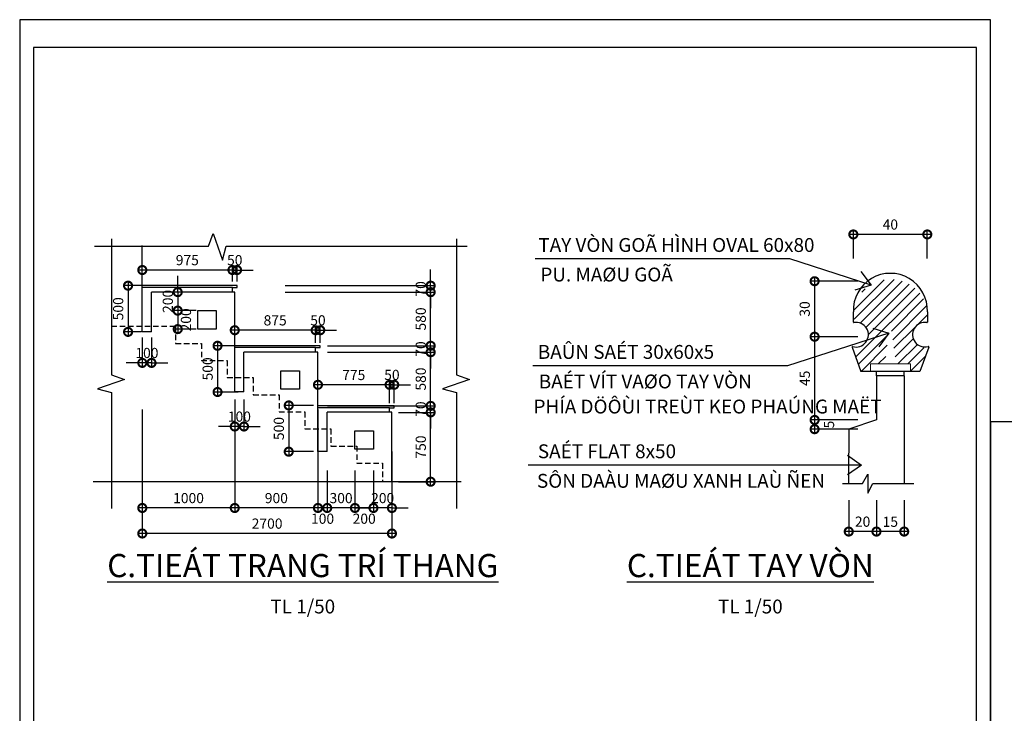
# Model space of a CAD drawing. Units: millimetres. Extents: x 405955 to 529669, y 135625 to 240625.
# Drawn here: x 504319 to 514969, y 163398 to 170898 of the extents above; entities that cross this region are included whole.
import ezdxf

# ---------------------------------------------------------------- set-up
doc = ezdxf.new("R2010")
doc.units = ezdxf.units.MM
doc.header["$LTSCALE"] = 8
doc.header["$MEASUREMENT"] = 0
doc.header["$PDMODE"] = 3
doc.linetypes.add('DASHED2', pattern=[0.375, 0.25, -0.125])
doc.layers.get('0').update_dxf_attribs({"linetype": 'CONTINUOUS'})
doc.layers.get('DEFPOINTS').update_dxf_attribs({"linetype": 'CONTINUOUS'})
doc.layers.add('8', color=8, linetype='CONTINUOUS', lineweight=0)
doc.layers.add('Vat dung', color=3, linetype='CONTINUOUS', lineweight=9)
for name, color, linetype in [('CHU', 4, 'CONTINUOUS'), ('Dim', 251, 'CONTINUOUS'), ('Layer3', 3, 'CONTINUOUS'), ('Layer4', 144, 'CONTINUOUS'), ('NETMANH', 4, 'CONTINUOUS'), ('NETTHAY', 5, 'CONTINUOUS'), ('THAY', 3, 'CONTINUOUS'), ('TUONG', 7, 'CONTINUOUS'), ('wall', 1, 'CONTINUOUS')]:
    doc.layers.add(name, color=color, linetype=linetype)
doc.styles.add('AVO', font='VAVON.TTF')
doc.styles.add('AVO-200', font='VAVON.TTF', dxfattribs={"height": 200})
doc.styles.add('STYLE1', font='VHELVEN.TTF')
doc.styles.add('VN-VERI', font='VAVON.TTF')
doc.dimstyles.new('10', dxfattribs={"dimscale": 0, "dimtxt": 210, "dimasz": 100, "dimexe": 150, "dimexo": 0, "dimgap": 100, "dimtad": 1, "dimtoh": 1, "dimdec": 0, "dimlfac": 0.1, "dimtxsty": 'AVO-200', "dimblk": 'ARCHTICK', "dimcen": -100, "dimdle": 150, "dimclrd": 8, "dimclrt": 3, "dimadec": 0, "dimazin": 0, "dimtfac": 1, "dimtdec": 0, "dimtix": 1, "dimtmove": 2, "dimatfit": 0, "dimldrblk": 'DOT', "dimfxl": 0, "dimarcsym": 0})
doc.dimstyles.new('H100', dxfattribs={"dimscale": 100, "dimtxt": 2.2, "dimasz": 3.5, "dimexe": 1, "dimexo": 1, "dimgap": 1, "dimtad": 1, "dimdec": 0, "dimdsep": 46, "dimtxsty": 'VN-VERI', "dimblk1": 'DOTSMALL', "dimblk2": 'DOTSMALL', "dimsah": 1, "dimcen": 0, "dimdle": 1, "dimclrd": 256, "dimclre": 256, "dimclrt": 7, "dimadec": 0, "dimazin": 0, "dimtfac": 1, "dimtdec": 0, "dimtix": 1, "dimtmove": 2, "dimatfit": 3, "dimldrblk": 'DOTSMALL', "dimfxl": 0, "dimtolj": 1, "dimarcsym": 0})

# ---------------------------------------------------------------- blocks, each defined once
blk = doc.blocks.new('_DOTSMALL')
at = {"color": 0, "linetype": 'ByBlock', "ltscale": 100, "const_width": 0.5}
blk.add_lwpolyline([(-0.0625, 0, 1), (0.0625, 0, 1)], format="xyb", close=True, dxfattribs=at)
blk = doc.blocks.new('*D409')
at = {"layer": 'DEFPOINTS', "color": 0, "ltscale": 100}
for p in [(513336, 168576), (513336, 168265), (514136, 168265)]:
    blk.add_point(p, dxfattribs=at)
at = {"layer": 'Dim', "lineweight": -2, "ltscale": 100}
for p, q in [((513336, 168315), (513336, 168626)), ((514136, 168315), (514136, 168626)), ((514186, 168576), (513286, 168576))]:
    blk.add_line(p, q, dxfattribs=at)
at = {"layer": 'Dim', "lineweight": -2, "ltscale": 100, "xscale": 175, "yscale": 175, "zscale": 175, "rotation": 180}
blk.add_blockref('_DOTSMALL', (513336, 168576), dxfattribs=at)
at = {"layer": 'Dim', "lineweight": -2, "ltscale": 100, "xscale": 175, "yscale": 175, "zscale": 175}
blk.add_blockref('_DOTSMALL', (514136, 168576), dxfattribs=at)
at = {"layer": 'Dim', "color": 7, "ltscale": 100, "insert": (513736, 168683), "char_height": 110, "attachment_point": 5, "style": 'VN-VERI'}
blk.add_mtext('\\A1;40', dxfattribs=at)
blk = doc.blocks.new('*D410')
at = {"layer": 'DEFPOINTS', "color": 0, "ltscale": 100}
for p in [(513286, 165751), (513586, 165751), (513286, 165363)]:
    blk.add_point(p, dxfattribs=at)
at = {"layer": 'Dim', "lineweight": -2, "ltscale": 100}
for p, q in [((513286, 165701), (513286, 165313)), ((513586, 165701), (513586, 165313)), ((513636, 165363), (513236, 165363))]:
    blk.add_line(p, q, dxfattribs=at)
at = {"layer": 'Dim', "lineweight": -2, "ltscale": 100, "xscale": 175, "yscale": 175, "zscale": 175, "rotation": 180}
blk.add_blockref('_DOTSMALL', (513286, 165363), dxfattribs=at)
at = {"layer": 'Dim', "lineweight": -2, "ltscale": 100, "xscale": 175, "yscale": 175, "zscale": 175}
blk.add_blockref('_DOTSMALL', (513586, 165363), dxfattribs=at)
at = {"layer": 'Dim', "color": 7, "ltscale": 100, "insert": (513436, 165470), "char_height": 110, "attachment_point": 5, "style": 'VN-VERI'}
blk.add_mtext('\\A1;20', dxfattribs=at)
blk = doc.blocks.new('*D411')
at = {"layer": 'DEFPOINTS', "color": 0, "ltscale": 100}
for p in [(513586, 165751), (513886, 165751), (513586, 165363)]:
    blk.add_point(p, dxfattribs=at)
at = {"layer": 'Dim', "lineweight": -2, "ltscale": 100}
for p, q in [((513586, 165701), (513586, 165313)), ((513886, 165701), (513886, 165313)), ((513936, 165363), (513536, 165363))]:
    blk.add_line(p, q, dxfattribs=at)
at = {"layer": 'Dim', "lineweight": -2, "ltscale": 100, "xscale": 175, "yscale": 175, "zscale": 175, "rotation": 180}
blk.add_blockref('_DOTSMALL', (513586, 165363), dxfattribs=at)
at = {"layer": 'Dim', "lineweight": -2, "ltscale": 100, "xscale": 175, "yscale": 175, "zscale": 175}
blk.add_blockref('_DOTSMALL', (513886, 165363), dxfattribs=at)
at = {"layer": 'Dim', "color": 7, "ltscale": 100, "insert": (513736, 165469), "char_height": 110, "attachment_point": 5, "style": 'VN-VERI'}
blk.add_mtext('\\A1;15', dxfattribs=at)
blk = doc.blocks.new('*D412')
at = {"layer": 'DEFPOINTS', "color": 0, "ltscale": 100}
for p in [(513436, 166570), (512917, 166470), (513436, 166470)]:
    blk.add_point(p, dxfattribs=at)
at = {"layer": 'Dim', "lineweight": -2, "ltscale": 100}
for p, q in [((513386, 166570), (512867, 166570)), ((512917, 166620), (512917, 166420)), ((513386, 166470), (512867, 166470))]:
    blk.add_line(p, q, dxfattribs=at)
at = {"layer": 'Dim', "lineweight": -2, "ltscale": 100, "xscale": 175, "yscale": 175, "zscale": 175}
for p, rotation in [((512917, 166570), 90), ((512917, 166470), 270)]:
    blk.add_blockref('_DOTSMALL', p, dxfattribs=dict(at, rotation=rotation))
at = {"layer": 'Dim', "color": 7, "ltscale": 100, "insert": (513073, 166520), "char_height": 110, "attachment_point": 5, "rotation": 90, "style": 'VN-VERI'}
blk.add_mtext('\\A1;5', dxfattribs=at)
blk = doc.blocks.new('*D413')
at = {"layer": 'DEFPOINTS', "color": 0, "ltscale": 100}
for p in [(513436, 167470), (512917, 166570), (513436, 166570)]:
    blk.add_point(p, dxfattribs=at)
at = {"layer": 'Dim', "lineweight": -2, "ltscale": 100}
for p, q in [((513386, 167470), (512867, 167470)), ((512917, 167520), (512917, 166520)), ((513386, 166570), (512867, 166570))]:
    blk.add_line(p, q, dxfattribs=at)
at = {"layer": 'Dim', "lineweight": -2, "ltscale": 100, "xscale": 175, "yscale": 175, "zscale": 175}
for p, rotation in [((512917, 167470), 90), ((512917, 166570), 270)]:
    blk.add_blockref('_DOTSMALL', p, dxfattribs=dict(at, rotation=rotation))
at = {"layer": 'Dim', "color": 7, "ltscale": 100, "insert": (512811, 167020), "char_height": 110, "attachment_point": 5, "rotation": 90, "style": 'VN-VERI'}
blk.add_mtext('\\A1;45', dxfattribs=at)
blk = doc.blocks.new('*D414')
at = {"layer": 'DEFPOINTS', "color": 0, "ltscale": 100}
for p in [(513436, 168070), (512917, 167470), (513436, 167470)]:
    blk.add_point(p, dxfattribs=at)
at = {"layer": 'Dim', "lineweight": -2, "ltscale": 100}
for p, q in [((513386, 168070), (512867, 168070)), ((512917, 168120), (512917, 167420)), ((513386, 167470), (512867, 167470))]:
    blk.add_line(p, q, dxfattribs=at)
at = {"layer": 'Dim', "lineweight": -2, "ltscale": 100, "xscale": 175, "yscale": 175, "zscale": 175}
for p, rotation in [((512917, 168070), 90), ((512917, 167470), 270)]:
    blk.add_blockref('_DOTSMALL', p, dxfattribs=dict(at, rotation=rotation))
at = {"layer": 'Dim', "color": 7, "ltscale": 100, "insert": (512810, 167770), "char_height": 110, "attachment_point": 5, "rotation": 90, "style": 'VN-VERI'}
blk.add_mtext('\\A1;30', dxfattribs=at)
blk = doc.blocks.new('*D1059')
at = {"layer": 'DEFPOINTS', "color": 0, "ltscale": 100}
for p in [(508365, 166652), (508764, 166652), (508365, 165902)]:
    blk.add_point(p, dxfattribs=at)
at = {"layer": 'Dim', "lineweight": -2, "ltscale": 100}
for p, q in [((508764, 165852), (508764, 166702)), ((508415, 166652), (508814, 166652)), ((508415, 165902), (508814, 165902))]:
    blk.add_line(p, q, dxfattribs=at)
at = {"layer": 'Dim', "lineweight": -2, "ltscale": 100, "xscale": 175, "yscale": 175, "zscale": 175}
for p, rotation in [((508764, 166652), 90), ((508764, 165902), 270)]:
    blk.add_blockref('_DOTSMALL', p, dxfattribs=dict(at, rotation=rotation))
at = {"layer": 'Dim', "color": 7, "ltscale": 100, "insert": (508657, 166277), "char_height": 110, "attachment_point": 5, "rotation": 90, "style": 'VN-VERI'}
blk.add_mtext('\\A1;750', dxfattribs=at)
blk = doc.blocks.new('*D1060')
at = {"layer": 'DEFPOINTS', "color": 0, "ltscale": 100}
for p in [(508365, 166722), (508764, 166722), (508365, 166652)]:
    blk.add_point(p, dxfattribs=at)
at = {"layer": 'Dim', "lineweight": -2, "ltscale": 100}
for p, q in [((508764, 166722), (508764, 166897)), ((508415, 166722), (508814, 166722)), ((508764, 166652), (508764, 166722)), ((508415, 166652), (508814, 166652)), ((508764, 166652), (508764, 166477))]:
    blk.add_line(p, q, dxfattribs=at)
at = {"layer": 'Dim', "lineweight": -2, "ltscale": 100, "xscale": 175, "yscale": 175, "zscale": 175}
for p, rotation in [((508764, 166722), 270), ((508764, 166652), 90)]:
    blk.add_blockref('_DOTSMALL', p, dxfattribs=dict(at, rotation=rotation))
at = {"layer": 'Dim', "color": 7, "ltscale": 100, "insert": (508657, 166687), "char_height": 110, "attachment_point": 5, "rotation": 90, "style": 'VN-VERI'}
blk.add_mtext('\\A1;70', dxfattribs=at)
blk = doc.blocks.new('*D1061')
at = {"layer": 'DEFPOINTS', "color": 0, "ltscale": 100}
for p in [(507598, 167302), (508764, 167302), (507598, 166722)]:
    blk.add_point(p, dxfattribs=at)
at = {"layer": 'Dim', "lineweight": -2, "ltscale": 100}
for p, q in [((508764, 166672), (508764, 167352)), ((507648, 167302), (508814, 167302)), ((507648, 166722), (508814, 166722))]:
    blk.add_line(p, q, dxfattribs=at)
at = {"layer": 'Dim', "lineweight": -2, "ltscale": 100, "xscale": 175, "yscale": 175, "zscale": 175}
for p, rotation in [((508764, 167302), 90), ((508764, 166722), 270)]:
    blk.add_blockref('_DOTSMALL', p, dxfattribs=dict(at, rotation=rotation))
at = {"layer": 'Dim', "color": 7, "ltscale": 100, "insert": (508657, 167012), "char_height": 110, "attachment_point": 5, "rotation": 90, "style": 'VN-VERI'}
blk.add_mtext('\\A1;580', dxfattribs=at)
blk = doc.blocks.new('*D1062')
at = {"layer": 'DEFPOINTS', "color": 0, "ltscale": 100}
for p in [(507598, 167372), (508764, 167372), (507598, 167302)]:
    blk.add_point(p, dxfattribs=at)
at = {"layer": 'Dim', "lineweight": -2, "ltscale": 100}
for p, q in [((508764, 167372), (508764, 167547)), ((507648, 167372), (508814, 167372)), ((508764, 167302), (508764, 167372)), ((507648, 167302), (508814, 167302)), ((508764, 167302), (508764, 167127))]:
    blk.add_line(p, q, dxfattribs=at)
at = {"layer": 'Dim', "lineweight": -2, "ltscale": 100, "xscale": 175, "yscale": 175, "zscale": 175}
for p, rotation in [((508764, 167372), 270), ((508764, 167302), 90)]:
    blk.add_blockref('_DOTSMALL', p, dxfattribs=dict(at, rotation=rotation))
at = {"layer": 'Dim', "color": 7, "ltscale": 100, "insert": (508657, 167337), "char_height": 110, "attachment_point": 5, "rotation": 90, "style": 'VN-VERI'}
blk.add_mtext('\\A1;70', dxfattribs=at)
blk = doc.blocks.new('*D1063')
at = {"layer": 'DEFPOINTS', "color": 0, "ltscale": 100}
for p in [(507598, 167952), (508764, 167952), (507598, 167372)]:
    blk.add_point(p, dxfattribs=at)
at = {"layer": 'Dim', "lineweight": -2, "ltscale": 100}
for p, q in [((507648, 167952), (508814, 167952)), ((508764, 167322), (508764, 168002)), ((507648, 167372), (508814, 167372))]:
    blk.add_line(p, q, dxfattribs=at)
at = {"layer": 'Dim', "lineweight": -2, "ltscale": 100, "xscale": 175, "yscale": 175, "zscale": 175}
for p, rotation in [((508764, 167952), 90), ((508764, 167372), 270)]:
    blk.add_blockref('_DOTSMALL', p, dxfattribs=dict(at, rotation=rotation))
at = {"layer": 'Dim', "color": 7, "ltscale": 100, "insert": (508657, 167662), "char_height": 110, "attachment_point": 5, "rotation": 90, "style": 'VN-VERI'}
blk.add_mtext('\\A1;580', dxfattribs=at)
blk = doc.blocks.new('*D1064')
at = {"layer": 'DEFPOINTS', "color": 0, "ltscale": 100}
for p in [(507139, 168022), (507139, 167952), (508764, 168022)]:
    blk.add_point(p, dxfattribs=at)
at = {"layer": 'Dim', "lineweight": -2, "ltscale": 100}
for p, q in [((508764, 168022), (508764, 168197)), ((507189, 168022), (508814, 168022)), ((507189, 167952), (508814, 167952)), ((508764, 167952), (508764, 168022)), ((508764, 167952), (508764, 167777))]:
    blk.add_line(p, q, dxfattribs=at)
at = {"layer": 'Dim', "lineweight": -2, "ltscale": 100, "xscale": 175, "yscale": 175, "zscale": 175}
for p, rotation in [((508764, 168022), 270), ((508764, 167952), 90)]:
    blk.add_blockref('_DOTSMALL', p, dxfattribs=dict(at, rotation=rotation))
at = {"layer": 'Dim', "color": 7, "ltscale": 100, "insert": (508657, 167987), "char_height": 110, "attachment_point": 5, "rotation": 90, "style": 'VN-VERI'}
blk.add_mtext('\\A1;70', dxfattribs=at)
blk = doc.blocks.new('*D1065')
at = {"layer": 'DEFPOINTS', "color": 0, "ltscale": 100}
for p in [(507545, 166950), (507545, 166702), (508320, 166702)]:
    blk.add_point(p, dxfattribs=at)
at = {"layer": 'Dim', "lineweight": -2, "ltscale": 100}
for p, q in [((507545, 166752), (507545, 167000)), ((508320, 166752), (508320, 167000)), ((508370, 166950), (507495, 166950))]:
    blk.add_line(p, q, dxfattribs=at)
at = {"layer": 'Dim', "lineweight": -2, "ltscale": 100, "xscale": 175, "yscale": 175, "zscale": 175, "rotation": 180}
blk.add_blockref('_DOTSMALL', (507545, 166950), dxfattribs=at)
at = {"layer": 'Dim', "lineweight": -2, "ltscale": 100, "xscale": 175, "yscale": 175, "zscale": 175}
blk.add_blockref('_DOTSMALL', (508320, 166950), dxfattribs=at)
at = {"layer": 'Dim', "color": 7, "ltscale": 100, "insert": (507932, 167056), "char_height": 110, "attachment_point": 5, "style": 'VN-VERI'}
blk.add_mtext('\\A1;775', dxfattribs=at)
blk = doc.blocks.new('*D1066')
at = {"layer": 'DEFPOINTS', "color": 0, "ltscale": 100}
for p in [(506645, 167540), (506645, 167352), (507520, 167352)]:
    blk.add_point(p, dxfattribs=at)
at = {"layer": 'Dim', "lineweight": -2, "ltscale": 100}
for p, q in [((507570, 167540), (506595, 167540)), ((506645, 167402), (506645, 167590)), ((507520, 167402), (507520, 167590))]:
    blk.add_line(p, q, dxfattribs=at)
at = {"layer": 'Dim', "lineweight": -2, "ltscale": 100, "xscale": 175, "yscale": 175, "zscale": 175, "rotation": 180}
blk.add_blockref('_DOTSMALL', (506645, 167540), dxfattribs=at)
at = {"layer": 'Dim', "lineweight": -2, "ltscale": 100, "xscale": 175, "yscale": 175, "zscale": 175}
blk.add_blockref('_DOTSMALL', (507520, 167540), dxfattribs=at)
at = {"layer": 'Dim', "color": 7, "ltscale": 100, "insert": (507082, 167647), "char_height": 110, "attachment_point": 5, "style": 'VN-VERI'}
blk.add_mtext('\\A1;875', dxfattribs=at)
blk = doc.blocks.new('*D1067')
at = {"layer": 'DEFPOINTS', "color": 0, "ltscale": 100}
for p in [(505645, 168191), (505645, 168016), (506620, 168016)]:
    blk.add_point(p, dxfattribs=at)
at = {"layer": 'Dim', "lineweight": -2, "ltscale": 100}
for p, q in [((506670, 168191), (505595, 168191)), ((505645, 168066), (505645, 168241)), ((506620, 168066), (506620, 168241))]:
    blk.add_line(p, q, dxfattribs=at)
at = {"layer": 'Dim', "lineweight": -2, "ltscale": 100, "xscale": 175, "yscale": 175, "zscale": 175, "rotation": 180}
blk.add_blockref('_DOTSMALL', (505645, 168191), dxfattribs=at)
at = {"layer": 'Dim', "lineweight": -2, "ltscale": 100, "xscale": 175, "yscale": 175, "zscale": 175}
blk.add_blockref('_DOTSMALL', (506620, 168191), dxfattribs=at)
at = {"layer": 'Dim', "color": 7, "ltscale": 100, "insert": (506132, 168298), "char_height": 110, "attachment_point": 5, "style": 'VN-VERI'}
blk.add_mtext('\\A1;975', dxfattribs=at)
blk = doc.blocks.new('*D1068')
at = {"layer": 'DEFPOINTS', "color": 0, "ltscale": 100}
for p in [(506670, 168191), (506620, 168016), (506670, 168016)]:
    blk.add_point(p, dxfattribs=at)
at = {"layer": 'Dim', "lineweight": -2, "ltscale": 100}
for p, q in [((506620, 168191), (506445, 168191)), ((506620, 168066), (506620, 168241)), ((506620, 168191), (506670, 168191)), ((506670, 168066), (506670, 168241)), ((506670, 168191), (506845, 168191))]:
    blk.add_line(p, q, dxfattribs=at)
at = {"layer": 'Dim', "lineweight": -2, "ltscale": 100, "xscale": 175, "yscale": 175, "zscale": 175}
blk.add_blockref('_DOTSMALL', (506620, 168191), dxfattribs=at)
at = {"layer": 'Dim', "lineweight": -2, "ltscale": 100, "xscale": 175, "yscale": 175, "zscale": 175, "rotation": 180}
blk.add_blockref('_DOTSMALL', (506670, 168191), dxfattribs=at)
at = {"layer": 'Dim', "color": 7, "ltscale": 100, "insert": (506645, 168298), "char_height": 110, "attachment_point": 5, "style": 'VN-VERI'}
blk.add_mtext('\\A1;50', dxfattribs=at)
blk = doc.blocks.new('*D1069')
at = {"layer": 'DEFPOINTS', "color": 0, "ltscale": 100}
for p in [(507570, 167540), (507520, 167352), (507570, 167352)]:
    blk.add_point(p, dxfattribs=at)
at = {"layer": 'Dim', "lineweight": -2, "ltscale": 100}
for p, q in [((507520, 167540), (507345, 167540)), ((507520, 167402), (507520, 167590)), ((507520, 167540), (507570, 167540)), ((507570, 167402), (507570, 167590)), ((507570, 167540), (507745, 167540))]:
    blk.add_line(p, q, dxfattribs=at)
at = {"layer": 'Dim', "lineweight": -2, "ltscale": 100, "xscale": 175, "yscale": 175, "zscale": 175}
blk.add_blockref('_DOTSMALL', (507520, 167540), dxfattribs=at)
at = {"layer": 'Dim', "lineweight": -2, "ltscale": 100, "xscale": 175, "yscale": 175, "zscale": 175, "rotation": 180}
blk.add_blockref('_DOTSMALL', (507570, 167540), dxfattribs=at)
at = {"layer": 'Dim', "color": 7, "ltscale": 100, "insert": (507545, 167647), "char_height": 110, "attachment_point": 5, "style": 'VN-VERI'}
blk.add_mtext('\\A1;50', dxfattribs=at)
blk = doc.blocks.new('*D1070')
at = {"layer": 'DEFPOINTS', "color": 0, "ltscale": 100}
for p in [(508370, 166950), (508320, 166702), (508370, 166702)]:
    blk.add_point(p, dxfattribs=at)
at = {"layer": 'Dim', "lineweight": -2, "ltscale": 100}
for p, q in [((508320, 166752), (508320, 167000)), ((508370, 166752), (508370, 167000)), ((508320, 166950), (508145, 166950)), ((508320, 166950), (508370, 166950)), ((508370, 166950), (508545, 166950))]:
    blk.add_line(p, q, dxfattribs=at)
at = {"layer": 'Dim', "lineweight": -2, "ltscale": 100, "xscale": 175, "yscale": 175, "zscale": 175}
blk.add_blockref('_DOTSMALL', (508320, 166950), dxfattribs=at)
at = {"layer": 'Dim', "lineweight": -2, "ltscale": 100, "xscale": 175, "yscale": 175, "zscale": 175, "rotation": 180}
blk.add_blockref('_DOTSMALL', (508370, 166950), dxfattribs=at)
at = {"layer": 'Dim', "color": 7, "ltscale": 100, "insert": (508345, 167057), "char_height": 110, "attachment_point": 5, "style": 'VN-VERI'}
blk.add_mtext('\\A1;50', dxfattribs=at)
blk = doc.blocks.new('*D1071')
at = {"layer": 'DEFPOINTS', "color": 0, "ltscale": 100}
for p in [(505685, 168022), (505491, 167522), (505685, 167522)]:
    blk.add_point(p, dxfattribs=at)
at = {"layer": 'Dim', "lineweight": -2, "ltscale": 100}
for p, q in [((505491, 168072), (505491, 167472)), ((505635, 168022), (505441, 168022)), ((505635, 167522), (505441, 167522))]:
    blk.add_line(p, q, dxfattribs=at)
at = {"layer": 'Dim', "lineweight": -2, "ltscale": 100, "xscale": 175, "yscale": 175, "zscale": 175}
for p, rotation in [((505491, 168022), 90), ((505491, 167522), 270)]:
    blk.add_blockref('_DOTSMALL', p, dxfattribs=dict(at, rotation=rotation))
at = {"layer": 'Dim', "color": 7, "ltscale": 100, "insert": (505384, 167772), "char_height": 110, "attachment_point": 5, "rotation": 90, "style": 'VN-VERI'}
blk.add_mtext('\\A1;500', dxfattribs=at)
blk = doc.blocks.new('*D1072')
at = {"layer": 'DEFPOINTS', "color": 0, "ltscale": 100}
for p in [(506731, 167372), (506459, 166872), (506731, 166872)]:
    blk.add_point(p, dxfattribs=at)
at = {"layer": 'Dim', "lineweight": -2, "ltscale": 100}
for p, q in [((506459, 167422), (506459, 166822)), ((506681, 167372), (506409, 167372)), ((506681, 166872), (506409, 166872))]:
    blk.add_line(p, q, dxfattribs=at)
at = {"layer": 'Dim', "lineweight": -2, "ltscale": 100, "xscale": 175, "yscale": 175, "zscale": 175}
for p, rotation in [((506459, 167372), 90), ((506459, 166872), 270)]:
    blk.add_blockref('_DOTSMALL', p, dxfattribs=dict(at, rotation=rotation))
at = {"layer": 'Dim', "color": 7, "ltscale": 100, "insert": (506352, 167122), "char_height": 110, "attachment_point": 5, "rotation": 90, "style": 'VN-VERI'}
blk.add_mtext('\\A1;500', dxfattribs=at)
blk = doc.blocks.new('*D1073')
at = {"layer": 'DEFPOINTS', "color": 0, "ltscale": 100}
for p in [(507545, 166727), (507229, 166227), (507545, 166227)]:
    blk.add_point(p, dxfattribs=at)
at = {"layer": 'Dim', "lineweight": -2, "ltscale": 100}
for p, q in [((507495, 166727), (507179, 166727)), ((507229, 166777), (507229, 166177)), ((507495, 166227), (507179, 166227))]:
    blk.add_line(p, q, dxfattribs=at)
at = {"layer": 'Dim', "lineweight": -2, "ltscale": 100, "xscale": 175, "yscale": 175, "zscale": 175}
for p, rotation in [((507229, 166727), 90), ((507229, 166227), 270)]:
    blk.add_blockref('_DOTSMALL', p, dxfattribs=dict(at, rotation=rotation))
at = {"layer": 'Dim', "color": 7, "ltscale": 100, "insert": (507122, 166477), "char_height": 110, "attachment_point": 5, "rotation": 90, "style": 'VN-VERI'}
blk.add_mtext('\\A1;500', dxfattribs=at)
blk = doc.blocks.new('*D1074')
at = {"layer": 'DEFPOINTS', "color": 0, "ltscale": 100}
for p in [(506278, 167952), (506028, 167752), (506278, 167752)]:
    blk.add_point(p, dxfattribs=at)
at = {"layer": 'Dim', "lineweight": -2, "ltscale": 100}
for p, q in [((506028, 167952), (506028, 168127)), ((506228, 167952), (505978, 167952)), ((506028, 167952), (506028, 167752)), ((506228, 167752), (505978, 167752)), ((506028, 167752), (506028, 167577))]:
    blk.add_line(p, q, dxfattribs=at)
at = {"layer": 'Dim', "lineweight": -2, "ltscale": 100, "xscale": 175, "yscale": 175, "zscale": 175}
for p, rotation in [((506028, 167952), 270), ((506028, 167752), 90)]:
    blk.add_blockref('_DOTSMALL', p, dxfattribs=dict(at, rotation=rotation))
at = {"layer": 'Dim', "color": 7, "ltscale": 100, "insert": (505921, 167852), "char_height": 110, "attachment_point": 5, "rotation": 90, "style": 'VN-VERI'}
blk.add_mtext('\\A1;200', dxfattribs=at)
blk = doc.blocks.new('*D1075')
at = {"layer": 'DEFPOINTS', "color": 0, "ltscale": 100}
for p in [(506278, 167752), (506028, 167552), (506278, 167552)]:
    blk.add_point(p, dxfattribs=at)
at = {"layer": 'Dim', "lineweight": -2, "ltscale": 100}
for p, q in [((506228, 167752), (505978, 167752)), ((506028, 167802), (506028, 167502)), ((506228, 167552), (505978, 167552))]:
    blk.add_line(p, q, dxfattribs=at)
at = {"layer": 'Dim', "lineweight": -2, "ltscale": 100, "xscale": 175, "yscale": 175, "zscale": 175}
for p, rotation in [((506028, 167752), 90), ((506028, 167552), 270)]:
    blk.add_blockref('_DOTSMALL', p, dxfattribs=dict(at, rotation=rotation))
at = {"layer": 'Dim', "color": 7, "ltscale": 100, "insert": (506117, 167652), "char_height": 110, "attachment_point": 5, "rotation": 90, "style": 'VN-VERI'}
blk.add_mtext('\\A1;200', dxfattribs=at)
blk = doc.blocks.new('*D1076')
at = {"layer": 'DEFPOINTS', "color": 0, "ltscale": 100}
for p in [(508145, 166073), (508345, 166073), (508145, 165618)]:
    blk.add_point(p, dxfattribs=at)
at = {"layer": 'Dim', "lineweight": -2, "ltscale": 100}
for p, q in [((508145, 166023), (508145, 165568)), ((508345, 166023), (508345, 165568)), ((508145, 165618), (507970, 165618)), ((508345, 165618), (508145, 165618)), ((508345, 165618), (508520, 165618))]:
    blk.add_line(p, q, dxfattribs=at)
at = {"layer": 'Dim', "lineweight": -2, "ltscale": 100, "xscale": 175, "yscale": 175, "zscale": 175}
blk.add_blockref('_DOTSMALL', (508145, 165618), dxfattribs=at)
at = {"layer": 'Dim', "lineweight": -2, "ltscale": 100, "xscale": 175, "yscale": 175, "zscale": 175, "rotation": 180}
blk.add_blockref('_DOTSMALL', (508345, 165618), dxfattribs=at)
at = {"layer": 'Dim', "color": 7, "ltscale": 100, "insert": (508245, 165725), "char_height": 110, "attachment_point": 5, "style": 'VN-VERI'}
blk.add_mtext('\\A1;200', dxfattribs=at)
blk = doc.blocks.new('*D1077')
at = {"layer": 'DEFPOINTS', "color": 0, "ltscale": 100}
for p in [(507945, 166073), (508145, 166073), (507945, 165618)]:
    blk.add_point(p, dxfattribs=at)
at = {"layer": 'Dim', "lineweight": -2, "ltscale": 100}
for p, q in [((507945, 166023), (507945, 165568)), ((508145, 166023), (508145, 165568)), ((508195, 165618), (507895, 165618))]:
    blk.add_line(p, q, dxfattribs=at)
at = {"layer": 'Dim', "lineweight": -2, "ltscale": 100, "xscale": 175, "yscale": 175, "zscale": 175, "rotation": 180}
blk.add_blockref('_DOTSMALL', (507945, 165618), dxfattribs=at)
at = {"layer": 'Dim', "lineweight": -2, "ltscale": 100, "xscale": 175, "yscale": 175, "zscale": 175}
blk.add_blockref('_DOTSMALL', (508145, 165618), dxfattribs=at)
at = {"layer": 'Dim', "color": 7, "ltscale": 100, "insert": (508045, 165502), "char_height": 110, "attachment_point": 5, "style": 'VN-VERI'}
blk.add_mtext('\\A1;200', dxfattribs=at)
blk = doc.blocks.new('*D1078')
at = {"layer": 'DEFPOINTS', "color": 0, "ltscale": 100}
for p in [(507645, 166073), (507945, 166073), (507645, 165618)]:
    blk.add_point(p, dxfattribs=at)
at = {"layer": 'Dim', "lineweight": -2, "ltscale": 100}
for p, q in [((507645, 166023), (507645, 165568)), ((507945, 166023), (507945, 165568)), ((507645, 165618), (507470, 165618)), ((507945, 165618), (507645, 165618)), ((507945, 165618), (508120, 165618))]:
    blk.add_line(p, q, dxfattribs=at)
at = {"layer": 'Dim', "lineweight": -2, "ltscale": 100, "xscale": 175, "yscale": 175, "zscale": 175}
blk.add_blockref('_DOTSMALL', (507645, 165618), dxfattribs=at)
at = {"layer": 'Dim', "lineweight": -2, "ltscale": 100, "xscale": 175, "yscale": 175, "zscale": 175, "rotation": 180}
blk.add_blockref('_DOTSMALL', (507945, 165618), dxfattribs=at)
at = {"layer": 'Dim', "color": 7, "ltscale": 100, "insert": (507795, 165725), "char_height": 110, "attachment_point": 5, "style": 'VN-VERI'}
blk.add_mtext('\\A1;300', dxfattribs=at)
blk = doc.blocks.new('*D1079')
at = {"layer": 'DEFPOINTS', "color": 0, "ltscale": 100}
for p in [(507545, 166073), (507645, 166073), (507545, 165618)]:
    blk.add_point(p, dxfattribs=at)
at = {"layer": 'Dim', "lineweight": -2, "ltscale": 100}
for p, q in [((507545, 166023), (507545, 165568)), ((507645, 166023), (507645, 165568)), ((507695, 165618), (507495, 165618))]:
    blk.add_line(p, q, dxfattribs=at)
at = {"layer": 'Dim', "lineweight": -2, "ltscale": 100, "xscale": 175, "yscale": 175, "zscale": 175, "rotation": 180}
blk.add_blockref('_DOTSMALL', (507545, 165618), dxfattribs=at)
at = {"layer": 'Dim', "lineweight": -2, "ltscale": 100, "xscale": 175, "yscale": 175, "zscale": 175}
blk.add_blockref('_DOTSMALL', (507645, 165618), dxfattribs=at)
at = {"layer": 'Dim', "color": 7, "ltscale": 100, "insert": (507595, 165502), "char_height": 110, "attachment_point": 5, "style": 'VN-VERI'}
blk.add_mtext('\\A1;100', dxfattribs=at)
blk = doc.blocks.new('*D1080')
at = {"layer": 'DEFPOINTS', "color": 0, "ltscale": 100}
for p in [(506645, 166841), (506745, 166841), (506645, 166499)]:
    blk.add_point(p, dxfattribs=at)
at = {"layer": 'Dim', "lineweight": -2, "ltscale": 100}
for p, q in [((506645, 166791), (506645, 166449)), ((506745, 166791), (506745, 166449)), ((506645, 166499), (506470, 166499)), ((506745, 166499), (506645, 166499)), ((506745, 166499), (506920, 166499))]:
    blk.add_line(p, q, dxfattribs=at)
at = {"layer": 'Dim', "lineweight": -2, "ltscale": 100, "xscale": 175, "yscale": 175, "zscale": 175}
blk.add_blockref('_DOTSMALL', (506645, 166499), dxfattribs=at)
at = {"layer": 'Dim', "lineweight": -2, "ltscale": 100, "xscale": 175, "yscale": 175, "zscale": 175, "rotation": 180}
blk.add_blockref('_DOTSMALL', (506745, 166499), dxfattribs=at)
at = {"layer": 'Dim', "color": 7, "ltscale": 100, "insert": (506695, 166606), "char_height": 110, "attachment_point": 5, "style": 'VN-VERI'}
blk.add_mtext('\\A1;100', dxfattribs=at)
blk = doc.blocks.new('*D1081')
at = {"layer": 'DEFPOINTS', "color": 0, "ltscale": 100}
for p in [(505645, 167510), (505745, 167510), (505645, 167187)]:
    blk.add_point(p, dxfattribs=at)
at = {"layer": 'Dim', "lineweight": -2, "ltscale": 100}
for p, q in [((505645, 167460), (505645, 167137)), ((505745, 167460), (505745, 167137)), ((505645, 167187), (505470, 167187)), ((505745, 167187), (505645, 167187)), ((505745, 167187), (505920, 167187))]:
    blk.add_line(p, q, dxfattribs=at)
at = {"layer": 'Dim', "lineweight": -2, "ltscale": 100, "xscale": 175, "yscale": 175, "zscale": 175}
blk.add_blockref('_DOTSMALL', (505645, 167187), dxfattribs=at)
at = {"layer": 'Dim', "lineweight": -2, "ltscale": 100, "xscale": 175, "yscale": 175, "zscale": 175, "rotation": 180}
blk.add_blockref('_DOTSMALL', (505745, 167187), dxfattribs=at)
at = {"layer": 'Dim', "color": 7, "ltscale": 100, "insert": (505695, 167294), "char_height": 110, "attachment_point": 5, "style": 'VN-VERI'}
blk.add_mtext('\\A1;100', dxfattribs=at)
blk = doc.blocks.new('*D1112')
at = {"layer": 'DEFPOINTS', "color": 0, "ltscale": 100}
for p in [(506645, 166732), (507545, 166732), (506645, 165618)]:
    blk.add_point(p, dxfattribs=at)
at = {"layer": 'Dim', "lineweight": -2, "ltscale": 100}
for p, q in [((506645, 166682), (506645, 165568)), ((507545, 166682), (507545, 165568)), ((507595, 165618), (506595, 165618))]:
    blk.add_line(p, q, dxfattribs=at)
at = {"layer": 'Dim', "lineweight": -2, "ltscale": 100, "xscale": 175, "yscale": 175, "zscale": 175, "rotation": 180}
blk.add_blockref('_DOTSMALL', (506645, 165618), dxfattribs=at)
at = {"layer": 'Dim', "lineweight": -2, "ltscale": 100, "xscale": 175, "yscale": 175, "zscale": 175}
blk.add_blockref('_DOTSMALL', (507545, 165618), dxfattribs=at)
at = {"layer": 'Dim', "color": 7, "ltscale": 100, "insert": (507095, 165725), "char_height": 110, "attachment_point": 5, "style": 'VN-VERI'}
blk.add_mtext('\\A1;900', dxfattribs=at)
blk = doc.blocks.new('*D1113')
at = {"layer": 'DEFPOINTS', "color": 0, "ltscale": 100}
for p in [(505645, 166732), (506645, 166732), (505645, 165618)]:
    blk.add_point(p, dxfattribs=at)
at = {"layer": 'Dim', "lineweight": -2, "ltscale": 100}
for p, q in [((505645, 166682), (505645, 165568)), ((506645, 166682), (506645, 165568)), ((506695, 165618), (505595, 165618))]:
    blk.add_line(p, q, dxfattribs=at)
at = {"layer": 'Dim', "lineweight": -2, "ltscale": 100, "xscale": 175, "yscale": 175, "zscale": 175, "rotation": 180}
blk.add_blockref('_DOTSMALL', (505645, 165618), dxfattribs=at)
at = {"layer": 'Dim', "lineweight": -2, "ltscale": 100, "xscale": 175, "yscale": 175, "zscale": 175}
blk.add_blockref('_DOTSMALL', (506645, 165618), dxfattribs=at)
at = {"layer": 'Dim', "color": 7, "ltscale": 100, "insert": (506145, 165725), "char_height": 110, "attachment_point": 5, "style": 'VN-VERI'}
blk.add_mtext('\\A1;1000', dxfattribs=at)
blk = doc.blocks.new('*D1114')
at = {"layer": 'DEFPOINTS', "color": 0, "ltscale": 100}
for p in [(505645, 166732), (508345, 166277), (505645, 165342)]:
    blk.add_point(p, dxfattribs=at)
at = {"layer": 'Dim', "lineweight": -2, "ltscale": 100}
for p, q in [((505645, 166682), (505645, 165292)), ((508345, 166227), (508345, 165292)), ((508395, 165342), (505595, 165342))]:
    blk.add_line(p, q, dxfattribs=at)
at = {"layer": 'Dim', "lineweight": -2, "ltscale": 100, "xscale": 175, "yscale": 175, "zscale": 175, "rotation": 180}
blk.add_blockref('_DOTSMALL', (505645, 165342), dxfattribs=at)
at = {"layer": 'Dim', "lineweight": -2, "ltscale": 100, "xscale": 175, "yscale": 175, "zscale": 175}
blk.add_blockref('_DOTSMALL', (508345, 165342), dxfattribs=at)
at = {"layer": 'Dim', "color": 7, "ltscale": 100, "insert": (506995, 165449), "char_height": 110, "attachment_point": 5, "style": 'VN-VERI'}
blk.add_mtext('\\A1;2700', dxfattribs=at)

msp = doc.modelspace()

# ---------------------------------------------------------------- hatches: boundary and pattern name
at = {"layer": '8'}
h = msp.add_hatch(dxfattribs=at)
h.set_pattern_fill('ANSI31', color=256, scale=600, style=0)
h.set_pattern_definition([(45, (-370601.635, -39800.85), (-53.0330086, 53.0330086), [])])
h.paths.add_polyline_path([(514136.4, 167771.2, 0.8009246), (513336.4, 167771.2), (513336.4, 167697.4, 0.3178372), (513389.7, 167622, -0.7901775), (513398.9, 167363.9, 0.3556494), (513351.7, 167274.5), (513416.4, 167095.2), (513520.4, 167095.2), (513520.4, 167175.2), (513676.4, 167175.2), (513736.4, 167627.2), (513798.4, 167175.2), (513952.4, 167175.2), (513952.4, 167095.2), (514056.4, 167095.2), (514121, 167274.5, 0.3556494), (514073.9, 167363.9, -0.7901775), (514083, 167622, 0.3178372), (514136.4, 167697.4)])

# ---------------------------------------------------------------- linework, layer by layer
at = {"layer": 'Layer3'}
for p, q in [((505644.7, 167522.5), (505644.7, 168455.3)), ((506619.7, 168002.5), (505644.7, 168002.5)), ((506644.7, 167952.5), (505744.7, 167952.5)), ((505744.7, 167522.5), (505744.7, 167952.5)), ((506644.7, 166872.5), (506644.7, 167952.5)), ((505744.7, 167522.5), (505644.7, 167522.5)), ((507519.7, 167352.5), (506644.7, 167352.5)), ((506744.7, 166872.5), (506744.7, 167302.5)), ((507544.7, 167302.5), (506744.7, 167302.5)), ((507544.7, 166227.5), (507544.7, 167302.5)), ((506744.7, 166872.5), (506644.7, 166872.5)), ((508319.7, 166702.5), (507544.7, 166702.5)), ((507644.7, 166227.5), (507644.7, 166652.5)), ((508344.7, 166652.5), (507644.7, 166652.5)), ((508344.7, 165902.5), (508344.7, 166652.5)), ((507644.7, 166227.5), (507544.7, 166227.5))]:
    msp.add_line(p, q, dxfattribs=at)
for points in [[(506619.7, 167952.5), (506619.7, 167952.5), (506619.7, 168002.5), (506669.7, 168002.5), (506669.7, 168022.5), (505644.7, 168022.5)], [(507519.7, 167302.5), (507519.7, 167302.5), (507519.7, 167352.5), (507569.7, 167352.5), (507569.7, 167372.5), (506644.7, 167372.5)], [(508319.7, 166652.5), (508319.7, 166652.5), (508319.7, 166702.5), (508369.7, 166702.5), (508369.7, 166722.5), (507544.7, 166722.5)]]:
    msp.add_lwpolyline(points, dxfattribs=at)
for points in [[(506444.7, 167552.5), (506244.7, 167552.5), (506244.7, 167752.5), (506444.7, 167752.5)], [(507344.7, 166902.5), (507144.7, 166902.5), (507144.7, 167102.5), (507344.7, 167102.5)], [(508144.7, 166252.5), (507944.7, 166252.5), (507944.7, 166452.5), (508144.7, 166452.5)]]:
    msp.add_lwpolyline(points, close=True, dxfattribs=at)
at = {"layer": 'Layer4', "ltscale": 100}
for points in [[(504318.9, 170897.8), (504318.9, 156047.8), (514818.9, 156047.8), (514818.9, 170897.8)], [(514818.9, 156047.8), (529668.9, 156047.8), (529668.9, 166547.8), (514818.9, 166547.8)]]:
    msp.add_lwpolyline(points, close=True, dxfattribs=at)
at = {"layer": 'NETMANH', "ltscale": 100}
for points in [[(505127.6, 168447.3), (506361.7, 168447.3), (506410.9, 168587.6), (506510.8, 168297), (506552.1, 168447.3), (509159.6, 168447.3)], [(505311.3, 168528.6), (505311.3, 167056), (505451.6, 167006.8), (505161.1, 166906.9), (505311.3, 166865.6), (505311.3, 165611.5)], [(509042.9, 168528.6), (509042.9, 167056), (509183.1, 167006.8), (508892.6, 166906.9), (509042.9, 166865.6), (509042.9, 165611.5)]]:
    msp.add_lwpolyline(points, dxfattribs=at)
at = {"layer": 'NETTHAY', "ltscale": 300}
for p, q in [((513586.4, 167045.2), (513586.4, 166570.1)), ((513586.4, 167023.3), (513586.4, 166570.1)), ((513886.4, 167045.2), (513886.4, 165881.5)), ((513586.4, 166570.1), (513286.4, 166470.1))]:
    msp.add_line(p, q, dxfattribs=at)
msp.add_arc((639296.1, 165873.7), 126011.1, 179.728811, 179.996466, dxfattribs=at)
at = {"layer": 'THAY', "color": 8, "ltscale": 300}
msp.add_lwpolyline([(513217.6, 165881.5), (513434.1, 165881.5), (513491.2, 165984.5), (513491.2, 165778.5), (513548.3, 165881.5), (513990.7, 165881.5)], dxfattribs=at)
at = {"layer": 'TUONG'}
for p, q in [((513336.4, 167627.7), (513336.4, 167738.7)), ((514136.4, 167738.7), (514136.4, 167627.8)), ((513321.7, 167357.7), (513416.4, 167095.2)), ((514151, 167357.5), (514056.4, 167095.2)), ((514056.4, 167095.2), (513416.4, 167095.2))]:
    msp.add_line(p, q, dxfattribs=at)
at = {"layer": 'TUONG', "ltscale": 100}
msp.add_line((509094.5, 165902.5), (505112, 165902.5), dxfattribs=at)
at = {"layer": 'TUONG'}
msp.add_lwpolyline([(504468.9, 170597.8), (504468.9, 156197.8), (514668.9, 156197.8), (514668.9, 170597.8)], close=True, dxfattribs=at)
for centre, radius, start, end in [((513736.4, 167754.9), 400.3, 357.67913, 182.32087), ((513365.8, 167491.7), 133.1, 253.423, 100.20053), ((513341.4, 167627.7), 5, 180, 280.20053), ((514109.1, 167491.8), 132.7, 80.70574, 285.63896), ((514131.4, 167627.8), 5, 260.70574, 360), ((513326.4, 167359.4), 5, 73.423, 199.82661), ((514146.3, 167359.2), 5, 340.17339, 105.63896)]:
    msp.add_arc(centre, radius, start, end, dxfattribs=at)
at = {"layer": 'Vat dung'}
msp.add_lwpolyline([(513520.4, 167175.2), (513952.4, 167175.2), (513952.4, 167095.2), (513520.4, 167095.2)], close=True, dxfattribs=at)
at = {"layer": 'wall', "ltscale": 300}
for p, q in [((513586.4, 167045.2), (513586.4, 167095.2)), ((513886.4, 167045.2), (513586.4, 167045.2)), ((513886.4, 167045.2), (513886.4, 167095.2))]:
    msp.add_line(p, q, dxfattribs=at)
at = {"layer": 'wall', "linetype": 'DASHED2', "ltscale": 30}
msp.add_lwpolyline([(505311.3, 167582.5), (506004.7, 167582.5), (506004.7, 167397.5), (506284.7, 167397.5), (506284.7, 167212.5), (506564.7, 167212.5), (506564.7, 167027.5), (506844.7, 167027.5), (506844.7, 166842.5), (507124.7, 166842.5), (507124.7, 166657.5), (507404.7, 166657.5), (507404.7, 166472.5), (507684.7, 166472.5), (507684.7, 166287.5), (507964.7, 166287.5), (507964.7, 166102.5), (508244.7, 166102.5), (508244.7, 165902.5)], dxfattribs=at)

# ---------------------------------------------------------------- texts
at = {"layer": 'CHU', "style": 'AVO'}
for s, p in [('TAY VÒN GOÃ HÌNH OVAL 60x80', (509929.1, 168386.7)), ('PU. MAØU GOÃ', (509950.5, 168067.2)), ('BAÛN SAÉT 30x60x5', (509923, 167230.6)), ('BAÉT VÍT VAØO TAY VÒN', (509933.3, 166911.1)), ('PHÍA DÖÔÙI TREÙT KEO PHAÚNG MAËT', (509876.5, 166639.7)), ('SAÉT FLAT 8x50', (509923.4, 166156.1)), ('SÔN DAÀU MAØU XANH LAÙ ÑEN', (509913.7, 165836.6))]:
    msp.add_text(s, height=150, dxfattribs=at).set_placement(p)
at = {"layer": 'NETMANH', "ltscale": 100, "attachment_point": 5, "style": 'STYLE1'}
for s, insert, char_height in [('{\\fVNI-Avo|b0|i0|c0|p2;\\LC.TIEÁT TRANG TRÍ THANG}', (507381, 164995.2), 250), ('{\\fVNI-Avo|b0|i0|c0|p2;\\LC.TIEÁT TAY VÒN}', (512221.8, 164995.2), 250), ('{\\fVNI-Avo|b0|i0|c0|p2;TL 1/50}', (507381, 164552.5), 150), ('{\\fVNI-Avo|b0|i0|c0|p2;TL 1/50}', (512221.8, 164552.5), 150)]:
    msp.add_mtext(s, dxfattribs=dict(at, insert=insert, char_height=char_height))

# ---------------------------------------------------------------- dimensions: what is measured, and where the dimension line sits
at = {"layer": 'Dim', "ltscale": 100}
for base, p1, p2, angle, override, picture, middle in [((513336.4, 168575.9), (514136.4, 168264.9), (513336.4, 168264.9), 180, {"dimscale": 50, "dimlfac": 0.05}, '*D409', (513736.4, 168682.9)), ((508763.6, 168022.5), (507139.1, 167952.5), (507139.1, 168022.5), 90, {"dimscale": 50}, '*D1064', (508656.6, 167987.5)), ((505491.3, 167522.5), (505685.4, 168022.5), (505685.4, 167522.5), 90, {"dimscale": 50}, '*D1071', (505384.3, 167772.5)), ((506028.2, 167752.5), (506277.9, 167952.5), (506277.9, 167752.5), 90, {"dimscale": 50}, '*D1074', (505921.3, 167852.5)), ((512917.4, 167470.1), (513436.4, 168070.1), (513436.4, 167470.1), 90, {"dimscale": 50, "dimlfac": 0.05}, '*D414', (512810.5, 167770.1)), ((508763.6, 167952.5), (507597.5, 167372.5), (507597.5, 167952.5), 90, {"dimscale": 50}, '*D1063', (508656.6, 167662.5)), ((508763.6, 167372.5), (507597.5, 167302.5), (507597.5, 167372.5), 90, {"dimscale": 50}, '*D1062', (508656.6, 167337.5)), ((512917.4, 166570.1), (513436.4, 167470.1), (513436.4, 166570.1), 90, {"dimscale": 50, "dimlfac": 0.05}, '*D413', (512811.3, 167020.1)), ((506459.2, 166872.5), (506731.1, 167372.5), (506731.1, 166872.5), 90, {"dimscale": 50}, '*D1072', (506352.3, 167122.5)), ((508763.6, 167302.5), (507597.5, 166722.5), (507597.5, 167302.5), 90, {"dimscale": 50}, '*D1061', (508656.6, 167012.5)), ((508763.6, 166722.5), (508364.6, 166652.5), (508364.6, 166722.5), 90, {"dimscale": 50}, '*D1060', (508656.6, 166687.5)), ((507228.6, 166227.5), (507544.7, 166727.5), (507544.7, 166227.5), 90, {"dimscale": 50}, '*D1073', (507121.7, 166477.5)), ((508763.6, 166652.5), (508364.6, 165902.5), (508364.6, 166652.5), 90, {"dimscale": 50}, '*D1059', (508656.6, 166277.5)), ((513586.4, 165363.3), (513886.4, 165751.4), (513586.4, 165751.4), 180, {"dimscale": 50, "dimlfac": 0.05}, '*D411', (513736.4, 165469.3))]:
    dim = msp.add_linear_dim(base=base, p1=p1, p2=p2, angle=angle, dimstyle='H100', override=override, dxfattribs=at)
    dim.commit()
    dim.dimension.update_dxf_attribs({"geometry": picture, "text_midpoint": middle})
for base, p1, p2, picture, middle in [((505644.7, 168191), (506619.7, 168015.6), (505644.7, 168015.6), '*D1067', (506132.2, 168297.9)), ((506669.7, 168191), (506619.7, 168015.6), (506669.7, 168015.6), '*D1068', (506644.7, 168297.9)), ((506644.7, 167540.4), (507519.7, 167352.5), (506644.7, 167352.5), '*D1066', (507082.2, 167647.3)), ((507569.7, 167540.4), (507519.7, 167352.5), (507569.7, 167352.5), '*D1069', (507544.7, 167647.3)), ((505644.7, 167187.5), (505744.7, 167509.9), (505644.7, 167509.9), '*D1081', (505694.7, 167294.4)), ((507544.7, 166950.3), (508319.7, 166702.5), (507544.7, 166702.5), '*D1065', (507932.2, 167056.3)), ((508369.7, 166950.3), (508319.7, 166702.5), (508369.7, 166702.5), '*D1070', (508344.7, 167057.2)), ((506644.7, 166498.8), (506744.7, 166841.5), (506644.7, 166841.5), '*D1080', (506694.7, 166605.8)), ((505644.7, 165618), (506644.7, 166731.9), (505644.7, 166731.9), '*D1113', (506144.7, 165724.9)), ((505644.7, 165342.1), (508344.7, 166277.5), (505644.7, 166731.9), '*D1114', (506994.7, 165449)), ((506644.7, 165618), (507544.7, 166731.9), (506644.7, 166731.9), '*D1112', (507094.7, 165724.9)), ((507644.7, 165618), (507944.7, 166073.2), (507644.7, 166073.2), '*D1078', (507794.7, 165724.9)), ((508144.7, 165618), (508344.7, 166073.2), (508144.7, 166073.2), '*D1076', (508244.7, 165724.9))]:
    dim = msp.add_linear_dim(base=base, p1=p1, p2=p2, dimstyle='H100', override={"dimscale": 50}, dxfattribs=at)
    dim.commit()
    dim.dimension.update_dxf_attribs({"geometry": picture, "text_midpoint": middle})
for base, p1, p2, override, picture, middle in [((506028.2, 167552.5), (506277.9, 167752.5), (506277.9, 167552.5), {"dimscale": 50}, '*D1075', (506116.6, 167652.5)), ((512917.4, 166470.1), (513436.4, 166570.1), (513436.4, 166470.1), {"dimscale": 50, "dimlfac": 0.05}, '*D412', (513073, 166520.1))]:
    dim = msp.add_linear_dim(base=base, p1=p1, p2=p2, angle=90, dimstyle='H100', override=override, dxfattribs=at)
    dim.commit()
    dim.dimension.update_dxf_attribs({"geometry": picture, "text_midpoint": middle, "dimtype": 160})
for base, p1, p2, picture, middle in [((507544.7, 165618), (507644.7, 166073.2), (507544.7, 166073.2), '*D1079', (507594.7, 165501.7)), ((507944.7, 165618), (508144.7, 166073.2), (507944.7, 166073.2), '*D1077', (508044.7, 165501.7))]:
    dim = msp.add_linear_dim(base=base, p1=p1, p2=p2, dimstyle='H100', override={"dimscale": 50}, dxfattribs=at)
    dim.commit()
    dim.dimension.update_dxf_attribs({"geometry": picture, "text_midpoint": middle, "dimtype": 160})
dim = msp.add_linear_dim(base=(513285.7, 165363.3), p1=(513586.4, 165751.4), p2=(513285.7, 165751.4), angle=180, text='20', dimstyle='H100', override={"dimscale": 50, "dimlfac": 0.05}, dxfattribs=at)
dim.commit()
dim.dimension.update_dxf_attribs({"geometry": '*D410', "text_midpoint": (513436, 165470.2)})

# ---------------------------------------------------------------- leaders
at = {"layer": 'THAY'}
for points in [[(513528.7, 168026.5), (512648.5, 168312.2), (509892.8, 168312.2)], [(513720.6, 167508.3), (512624.7, 167156.2), (509869, 167156.2)], [(513423.7, 166081.3), (512404.1, 166081.6), (509817.6, 166081.6)]]:
    msp.add_leader(points, dimstyle='10', override={"dimscale": 1, "dimasz": 150, "dimclrd": 256, "dimldrblk": 'Open90'}, dxfattribs=at)

doc.saveas('drawing.dxf')
